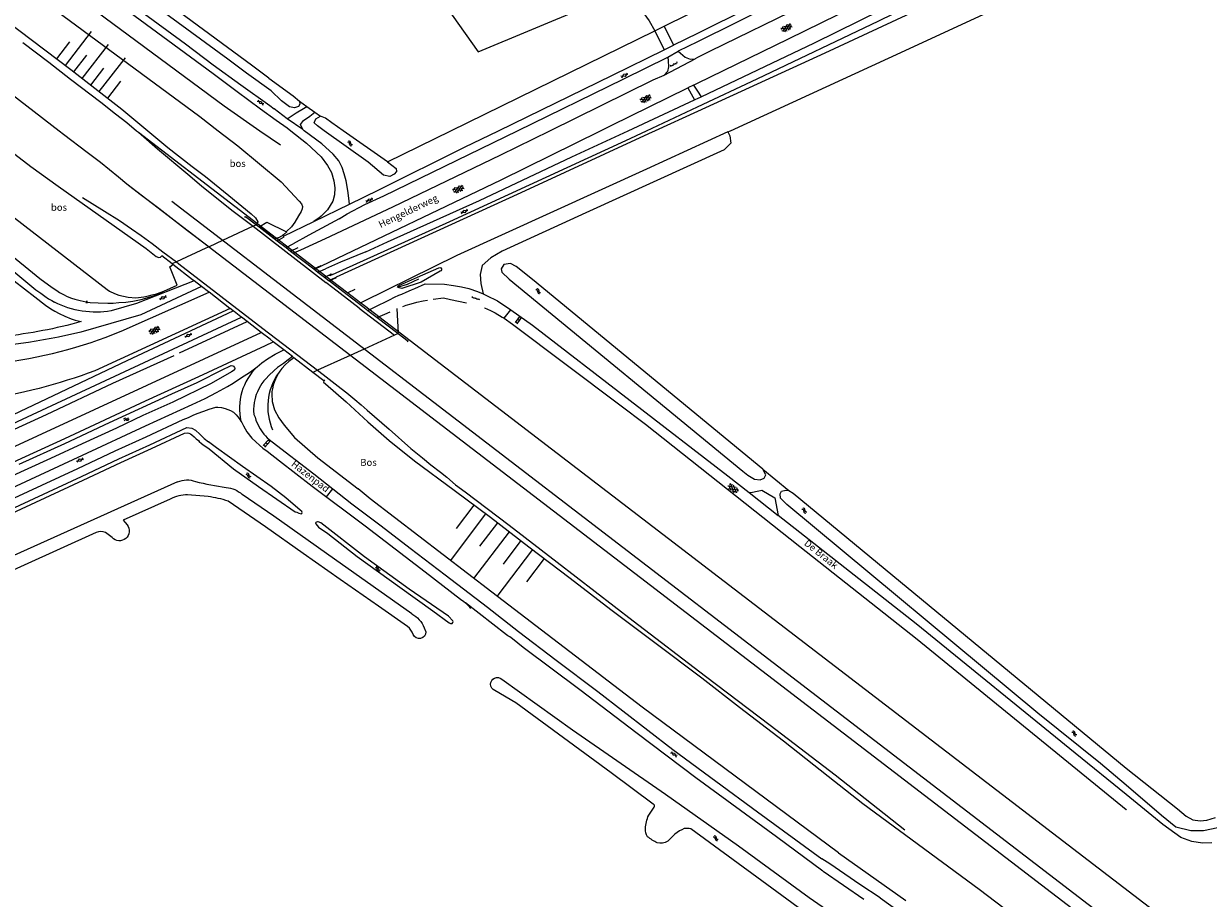
# Model space of a CAD drawing. Units: metres. Extents: x 202000 to 222000, y 431000 to 444000.
# Drawn here: x 204807 to 205147, y 437780 to 438031 of the extents above; entities that cross this region are included whole.
import ezdxf
from ezdxf.enums import TextEntityAlignment as Align

# ---------------------------------------------------------------- set-up
doc = ezdxf.new("R2010")
doc.units = ezdxf.units.M
doc.header["$MEASUREMENT"] = 0
doc.layers.get('0').update_dxf_attribs({"color": 5, "lineweight": 40})
doc.layers.add('B04', color=6, linetype='Continuous')
doc.layers.add('Q02', color=4, linetype='Continuous')
for name, color, linetype, lineweight in [('Q01', 4, 'Continuous', 30), ('Q19', 4, 'Continuous', 30), ('S01', 4, 'Continuous', 0), ('S02', 4, 'Continuous', 0), ('S04', 4, 'Continuous', 0), ('S05', 4, 'Continuous', 0), ('T02', 4, 'Continuous', 30), ('T03', 4, 'Continuous', 30), ('T04', 1, 'Continuous', 30), ('T06', 1, 'Continuous', 30), ('T07', 46, 'Continuous', 30), ('T09', 46, 'Continuous', 30), ('T22', 4, 'Continuous', 30), ('V00', 4, 'Continuous', 30), ('Z05', 4, 'Continuous', 0), ('Z06', 4, 'Continuous', 0)]:
    doc.layers.add(name, color=color, linetype=linetype, lineweight=lineweight)
doc.layers.add('W01', color=150, linetype='Continuous', lineweight=30, true_color=0x007fff)
doc.styles.add('ISO', font='ISO.shx')

# ---------------------------------------------------------------- blocks, each defined once
blk = doc.blocks.new('TA')
at = {"color": 0, "lineweight": -2}
for p, q in [((0, 7.5), (5, 7.5)), ((0, 5), (10, 5)), ((0, 2.5), (5, 2.5)), ((0, 0), (10, 0)), ((0, -2.5), (5, -2.5)), ((0, -5), (10, -5)), ((0, -7.5), (5, -7.5))]:
    blk.add_line(p, q, dxfattribs=at)
blk = doc.blocks.new('GV2')
at = {"color": 0, "lineweight": -2}
for p, q in [((0, 0), (6, 10)), ((6, -10), (0, 0)), ((1, 10), (7, 0)), ((1, -10), (7, 0))]:
    blk.add_line(p, q, dxfattribs=at)
blk = doc.blocks.new('OV6')
at = {"color": 0, "lineweight": -2}
for p, q in [((0, 0), (22.5, 0)), ((1.25, 0), (1.25, 2.5)), ((6.25, 0), (6.25, -2.5)), ((11.25, 0), (11.25, 2.5)), ((16.25, 0), (16.25, -2.5)), ((21.25, 0), (21.25, 2.5))]:
    blk.add_line(p, q, dxfattribs=at)
blk = doc.blocks.new('GV4')
at = {"color": 0, "lineweight": -2}
for p, q in [((21, 6.75), (0, -5.25)), ((0, 1.5), (9, 6.75)), ((0, 5.25), (25.5, -9.25)), ((5.5, -9.25), (31, 5.25)), ((10, 6.75), (31, -5.25)), ((22, 6.75), (31, 1.5)), ((0, -1.5), (13.5, -9.25)), ((17.5, -9.25), (31, -1.5))]:
    blk.add_line(p, q, dxfattribs=at)
blk = doc.blocks.new('WA')
at = {"color": 0, "lineweight": -2}
for centre, start, end in [((3.75, 0.25), 28.07249, 151.92751), ((3.75, -4.25), 28.07249, 151.92751), ((11.25, 4.25), 208.07249, 331.92751), ((11.25, -0.25), 208.07249, 331.92751)]:
    blk.add_arc(centre, 4.25, start, end, dxfattribs=at)
blk = doc.blocks.new('OV2')
at = {"color": 0, "lineweight": -2}
for p, q in [((23, 3), (0, 3)), ((1.5, -3), (1.5, 3)), ((6.5, 4.5), (6.5, 3)), ((11.5, -3), (11.5, 3)), ((16.5, 4.5), (16.5, 3)), ((21.5, -3), (21.5, 3)), ((23, -3), (0, -3)), ((6.5, -4.5), (6.5, -3)), ((16.5, -4.5), (16.5, -3))]:
    blk.add_line(p, q, dxfattribs=at)

msp = doc.modelspace()

# ---------------------------------------------------------------- linework, layer by layer
at = {"layer": 'B04', "color": 7, "lineweight": 0, "ltscale": 10, "flags": 128}
for points in [[(204870.169, 437975.129), (204870.36, 437975.37)], [(204870.36, 437975.37), (204873.447, 437972.999)], [(204873.447, 437972.999), (204872.501, 437972.559)], [(204873.447, 437972.999), (204873.492, 437972.965)], [(204872.501, 437972.559), (204863.767, 437968.503)], [(204873.492, 437972.965), (204874.268, 437972.375)], [(204874.268, 437972.375), (204879.394, 437968.432)], [(204858.94, 437966.261), (204850.518, 437962.35)], [(204859.874, 437966.695), (204858.94, 437966.261)], [(204863.767, 437968.503), (204859.874, 437966.695)], [(204879.394, 437968.432), (204881.966, 437966.457)], [(204881.966, 437966.457), (204883.262, 437965.461)], [(204849.289, 437961.779), (204846.29, 437964.09)], [(204883.262, 437965.461), (204889.958, 437960.319)], [(204850.518, 437962.35), (204849.289, 437961.779)], [(204849.456, 437961.65), (204849.289, 437961.779)], [(204855.174, 437957.244), (204849.456, 437961.65)], [(204889.958, 437960.319), (204891.093, 437959.447)], [(204891.093, 437959.447), (204892.967, 437958.007)], [(204855.632, 437956.891), (204855.174, 437957.244)], [(204857.67, 437955.32), (204855.632, 437956.891)], [(204892.967, 437958.007), (204894.351, 437956.945)], [(204894.351, 437956.945), (204894.419, 437956.893)], [(204894.419, 437956.893), (204898.25, 437953.95), (204903.984, 437949.574)], [(204857.756, 437955.254), (204857.67, 437955.32)], [(204859.721, 437953.74), (204857.756, 437955.254)], [(204859.876, 437953.621), (204859.721, 437953.74)], [(204865.842, 437949.023), (204859.876, 437953.621)], [(204903.984, 437949.574), (204905.478, 437948.433)], [(204865.931, 437948.954), (204865.842, 437949.023)], [(204866.774, 437948.305), (204865.931, 437948.954)], [(204867.061, 437948.084), (204866.774, 437948.305)], [(204869.033, 437946.565), (204867.061, 437948.084)], [(204869.186, 437946.447), (204869.033, 437946.565)], [(204870.79, 437945.21), (204869.186, 437946.447)], [(204905.478, 437948.433), (204908.158, 437946.388)], [(204908.158, 437946.388), (204914.091, 437941.86)], [(204874.797, 437942.123), (204870.79, 437945.21)], [(204877.37, 437940.14), (204874.797, 437942.123)], [(204878.314, 437939.412), (204877.37, 437940.14)], [(204881.299, 437937.109), (204878.314, 437939.412)], [(204913.056, 437941.324), (204904.384, 437937.353)], [(204913.916, 437941.718), (204913.056, 437941.324)], [(204914.142, 437941.821), (204913.916, 437941.718)], [(204914.091, 437941.86), (204914.142, 437941.821)], [(204914.142, 437941.821), (204917, 437939.64)], [(204917, 437939.64), (204916.769, 437939.369)], [(204883.811, 437935.171), (204881.299, 437937.109)], [(204904.384, 437937.353), (204899.486, 437935.11)], [(204884.245, 437934.836), (204883.811, 437935.171)], [(204889.7, 437930.629), (204884.245, 437934.836)], [(204899.486, 437935.11), (204891.029, 437931.238)], [(204891.029, 437931.238), (204889.7, 437930.629)], [(204892.81, 437928.23), (204889.7, 437930.629)], [(204893.009, 437928.529), (204892.81, 437928.23)]]:
    msp.add_lwpolyline(points, dxfattribs=at)
at = {"layer": 'Q01', "color": 7, "linetype": 'Continuous', "lineweight": 0, "ltscale": 10, "flags": 128}
msp.add_lwpolyline([(204901.704, 437954.402), (204899.705, 437953.477)], dxfattribs=at)
at = {"layer": 'Q02', "color": 7, "lineweight": 0, "ltscale": 10, "flags": 128}
msp.add_lwpolyline([(204612.729, 437821.364), (204642.5, 437835.08), (204669.37, 437847.39), (204698.05, 437860.64), (204731.1, 437875.86), (204753.94, 437886.35), (204794.18, 437904.88), (204874.797, 437942.123)], dxfattribs=at)
at = {"layer": 'Q19', "color": 7, "linetype": 'Continuous', "lineweight": 0, "ltscale": 10, "flags": 128}
for points in [[(204626.438, 438174.227), (204857.229, 438004.049)], [(204775.74, 438051.21), (204820.23, 438017.57)], [(204820.23, 438017.57), (204834.81, 438006.21)], [(204834.81, 438006.21), (204842.313, 438000)], [(204857.229, 438004.049), (204862.477, 438000)], [(204857.229, 438004.049), (204862.477, 438000)], [(204759.454, 438000), (204765.74, 437994.8), (204811.31, 437957.63), (204814.83, 437954.97), (204816.19, 437954.12), (204817.01, 437953.61), (204818.14, 437952.98), (204819.16, 437952.43), (204820.39, 437951.97), (204821.35, 437951.67), (204822.879, 437951.249)], [(204795.37, 438000), (204808.72, 437989.77), (204816.54, 437984.1), (204841.809, 437966.149)], [(204842.313, 438000), (204848.1, 437995.21)], [(204862.477, 438000), (204868.09, 437995.67)], [(204862.477, 438000), (204868.09, 437995.67), (204880.6, 437985.34), (204885.75, 437979.82), (204886.37, 437979.06), (204886.66, 437978.21), (204886.55, 437977.57), (204886.29, 437976.83), (204885.54, 437975.55), (204884.47, 437973.74), (204883.5, 437972.46), (204882.134, 437971.036)], [(205008.74, 437999.644), (205009.277, 437998.502), (205009.555, 437996.404), (205007.724, 437994.499), (204967.987, 437976.445), (204944.018, 437965.468), (204940.695, 437963.475), (204938.201, 437961.322), (204937.661, 437958.774), (204937.832, 437956.104), (204938.491, 437953.152)], [(204848.1, 437995.21), (204855.039, 437989.729)], [(204868.09, 437995.67), (204880.6, 437985.34)], [(204782.479, 437991.689), (204830.617, 437954.434), (204831.35, 437953.976), (204832.754, 437953.305), (204834.006, 437952.817), (204836.631, 437952.206), (204838.889, 437952.084), (204841.148, 437952.328), (204842.55, 437952.6), (204843.559, 437952.908), (204844.79, 437953.2), (204846.9, 437953.99), (204850.698, 437955.715)], [(204855.039, 437989.729), (204858.9, 437986.87)], [(204858.9, 437986.87), (204865.58, 437981.44)], [(204880.6, 437985.34), (204885.75, 437979.82)], [(204865.58, 437981.44), (204871.94, 437976.16)], [(204885.75, 437979.82), (204886.37, 437979.06)], [(204886.29, 437976.83), (204885.54, 437975.55)], [(204886.55, 437977.57), (204886.29, 437976.83)], [(204886.37, 437979.06), (204886.66, 437978.21)], [(204886.66, 437978.21), (204886.55, 437977.57)], [(204871.94, 437976.16), (204873.23, 437975)], [(204873.23, 437975), (204873.85, 437973.85)], [(204873.519, 437973.032), (204873.492, 437972.965)], [(204873.85, 437973.85), (204873.519, 437973.032)], [(204884.47, 437973.74), (204883.5, 437972.46)], [(204885.54, 437975.55), (204884.47, 437973.74)], [(204882.134, 437971.036), (204883.5, 437972.46)], [(204841.809, 437966.149), (204844.67, 437963.94), (204845.5, 437963.58), (204845.93, 437963.68), (204846.29, 437964.09)], [(204822.879, 437951.249), (204824.575, 437950.874)], [(204881.69, 437932.78), (204880.764, 437931.752)], [(204882.8, 437933.76), (204881.69, 437932.78)], [(204884.245, 437934.836), (204882.8, 437933.76)], [(204879.23, 437929.41), (204878.7, 437928.04)], [(204879.76, 437930.42), (204879.23, 437929.41)], [(204880.149, 437930.979), (204879.76, 437930.42)], [(204880.764, 437931.752), (204880.149, 437930.979)], [(204878.06, 437925.96), (204877.93, 437925.18)], [(204878.32, 437926.95), (204878.06, 437925.96)], [(204878.7, 437928.04), (204878.32, 437926.95)], [(204892.81, 437928.23), (204892.75, 437927.86)], [(204892.75, 437927.86), (204893.31, 437927.32)], [(204893.31, 437927.32), (204899.25, 437922.16)], [(204877.93, 437925.18), (204877.9, 437924.41)], [(204877.9, 437924.41), (204878.029, 437922.282)], [(204878.029, 437922.282), (204878.617, 437919.93)], [(204899.25, 437922.16), (204905.47, 437916.41)], [(204878.617, 437919.93), (204879.91, 437917.579)], [(204879.91, 437917.579), (204881.474, 437915.467)], [(204881.474, 437915.467), (204884.362, 437911.923)], [(204905.47, 437916.41), (204911.59, 437911.1)], [(204884.362, 437911.923), (204891.057, 437906.147)], [(204911.59, 437911.1), (204918.8, 437905.26)], [(204891.057, 437906.147), (204902.624, 437897.208)], [(204918.8, 437905.26), (204930.2, 437896.88)], [(204906.07, 437894.36), (204902.624, 437897.208)], [(204930.2, 437896.88), (204940.6, 437889.05)], [(204941.01, 437867.53), (204906.07, 437894.36)], [(204940.6, 437889.05), (204951.61, 437880.62)], [(204951.61, 437880.62), (204963.47, 437871.6)], [(204963.47, 437871.6), (204975.2, 437862.55)], [(204984.14, 437834.59), (204941.01, 437867.53)], [(204975.2, 437862.55), (204988.2, 437852.83)], [(204988.2, 437852.83), (205001.25, 437843.02)], [(205001.25, 437843.02), (205012.1, 437834.58)], [(205040.469, 437792.729), (204984.14, 437834.59)], [(205012.1, 437834.58), (205024.73, 437824.89)], [(205024.73, 437824.89), (205037.55, 437814.72)], [(205037.55, 437814.72), (205047.439, 437806.909)], [(205040.47, 437792.74), (205059.84, 437779.09)]]:
    msp.add_lwpolyline(points, dxfattribs=at)
at = {"layer": 'T02', "color": 7, "linetype": 'Continuous', "lineweight": 0, "ltscale": 10, "flags": 128}
for points in [[(205363.778, 438172.485), (205332.137, 438158.035), (205256.035, 438122.557), (205122.993, 438062.783), (205071.719, 438038.736), (205063.888, 438034.982), (205036.591, 438022.229), (205000, 438005.516)], [(205009.517, 438000), (205054.849, 438020.782), (205122.993, 438052.377), (205150.933, 438064.956)], [(205000, 438005.516), (204987.924, 438000)], [(204987.924, 438000), (204986.002, 437999.122), (204949.291, 437982.13), (204896.354, 437957.94)], [(205008.74, 437999.644), (204985.398, 437988.943), (204930.987, 437964.148), (204903.956, 437950.888)], [(205008.74, 437999.644), (205009.517, 438000)], [(204894.902, 437957.276), (204896.354, 437957.94)], [(204903.956, 437950.888), (204903.423, 437950.627)], [(204796.32, 437901.51), (204807.25, 437906.52)]]:
    msp.add_lwpolyline(points, dxfattribs=at)
at = {"layer": 'T03', "color": 7, "linetype": 'Continuous', "lineweight": 0, "ltscale": 10, "flags": 128}
for points in [[(204920.045, 438046.757), (204937.063, 438022.613), (204967.897, 438035.476), (204974.163, 438037.783), (204977.303, 438038.12), (204980.371, 438037.1), (204984.143, 438034.323), (204986.203, 438031.552), (204987.739, 438028.702)], [(204990.429, 438030.029), (204997.209, 438033.352)], [(204929.293, 438000), (204987.739, 438028.702)], [(204911.103, 437991.067), (204929.293, 438000)], [(204894.351, 437956.945), (204896.401, 437957.903)], [(204851.419, 437936.219), (204870.79, 437945.21)], [(204876.09, 437938.35), (204878.314, 437939.412)], [(204856.96, 437929.48), (204876.09, 437938.35)], [(204841.64, 437922.44), (204856.96, 437929.48)], [(204818.5, 437911.69), (204841.64, 437922.44)], [(204807.25, 437906.52), (204818.5, 437911.69)], [(205047.44, 437806.91), (205080.82, 437782.36)], [(205080.82, 437782.36), (205111.91, 437758.67)]]:
    msp.add_lwpolyline(points, dxfattribs=at)
at = {"layer": 'T04', "color": 7, "linetype": 'Continuous', "lineweight": 0, "ltscale": 10, "flags": 128}
msp.add_lwpolyline([(204720.1, 437875.55), (204755.87, 437892.03), (204786.61, 437906.41), (204813.24, 437918.54), (204832.26, 437927.57), (204849.869, 437935.489)], dxfattribs=at)
at = {"layer": 'T06', "color": 7, "linetype": 'Continuous', "lineweight": 0, "ltscale": 10, "flags": 128}
for points in [[(204806.94, 438049.64), (204864.19, 438007.11)], [(204864.19, 438007.11), (204874.493, 438000)], [(204874.493, 438000), (204880.416, 437995.913)]]:
    msp.add_lwpolyline(points, dxfattribs=at)
at = {"layer": 'T07', "color": 7, "linetype": 'Continuous', "lineweight": 0, "ltscale": 10, "flags": 128}
for points in [[(204916.79, 437955.98), (204920.039, 437957.45)], [(204824.779, 437950.8), (204825.77, 437950.66), (204828.04, 437950.58), (204830.87, 437950.48), (204832.32, 437950.54), (204834.04, 437950.69), (204835.96, 437950.8), (204837.99, 437951.07), (204839.4, 437951.38), (204840.78, 437951.66), (204842.34, 437952.1), (204843.78, 437952.55), (204846.659, 437953.679)], [(204914.219, 437955.229), (204916.79, 437955.98)]]:
    msp.add_lwpolyline(points, dxfattribs=at)
msp.add_lwpolyline([(204879.76, 437930.42, 0.262889), (204878.124, 437914.139)], format="xyb", dxfattribs=at)
at = {"layer": 'T09', "color": 7, "linetype": 'Continuous', "lineweight": 0, "ltscale": 10, "flags": 128}
for points in [[(204877.679, 438011.438), (204870.63, 438016.5), (204865.28, 438020.54), (204836.81, 438041.52), (204817.1, 438056.18), (204704.56, 438139.65), (204689.65, 438150.87), (204666.43, 438168.07), (204654.74, 438176.96), (204654.58, 438177.05), (204654.41, 438177.19), (204654.32, 438177.31), (204654.25, 438177.44), (204654.18, 438177.6), (204654.14, 438177.85), (204654.12, 438178.11), (204654.16, 438178.34), (204654.62, 438179.28), (204654.71, 438179.45), (204654.9, 438179.67), (204655.01, 438179.79), (204655.14, 438179.88), (204655.3, 438179.97)], [(204877.037, 438015.085), (204872.08, 438018.82), (204835.82, 438045.56), (204819.15, 438057.97), (204814.86, 438061.1)], [(204877.037, 438015.085), (204884.002, 438010.017), (204885.822, 438008.48)], [(204885.822, 438008.48), (204885.938, 438007.597), (204885.578, 438006.921), (204884.425, 438006.564), (204882.925, 438006.849), (204880.63, 438008.553), (204877.679, 438011.438)], [(204892.955, 438000), (204890.957, 438001.424), (204890.075, 438002.291), (204890.485, 438003.4), (204891.887, 438004.136)], [(204898.359, 438000), (204895.089, 438002.292), (204893.254, 438003.613), (204891.887, 438004.136)], [(204911.103, 437991.067), (204913.52, 437989.149), (204913.636, 437988.266), (204912.962, 437987.525), (204911.738, 437986.813), (204909.939, 437987.288), (204905.558, 437991.016), (204892.955, 438000)], [(204911.103, 437991.067), (204898.359, 438000)], [(204926.22, 437959.658), (204920.748, 437956.489), (204915.213, 437954.751), (204914.439, 437954.869)], [(204914.529, 437955.659), (204919.727, 437957.936), (204925.806, 437960.683)], [(205018.785, 437902.906), (204952.694, 437957.343), (204948.039, 437961.026), (204946.41, 437961.859), (204944.429, 437961.583), (204943.647, 437960.388), (204943.863, 437959.389), (204945.948, 437957.366), (205013.054, 437902.34), (205014.435, 437901.149), (205016.346, 437899.967), (205017.98, 437899.843), (205019.131, 437900.318), (205019.624, 437901.252), (205018.785, 437902.906)], [(204914.439, 437954.869), (204913.98, 437955.06), (204914, 437955.32), (204914.16, 437955.51), (204914.529, 437955.659)], [(204824.575, 437950.874), (204824.56, 437950.74), (204824.959, 437950.679)], [(204824.979, 437950.959), (204824.59, 437951), (204824.575, 437950.874)], [(204863.98, 437931.56), (204865.63, 437932.32)], [(204865.63, 437932.32), (204866.26, 437932.58)], [(204866.26, 437932.58), (204866.66, 437932.57)], [(204866.66, 437932.57), (204866.93, 437932.41)], [(204866.93, 437932.41), (204867.17, 437932.09)], [(204856.43, 437927.75), (204863.98, 437931.56)], [(204866.29, 437930.76), (204860.45, 437927.44)], [(204866.81, 437931.1), (204866.29, 437930.76)], [(204867.14, 437931.41), (204866.81, 437931.1)], [(204867.26, 437931.73), (204867.14, 437931.41)], [(204867.17, 437932.09), (204867.26, 437931.73)], [(204860.45, 437927.44), (204849.518, 437922.065)], [(204849.518, 437922.065), (204840.84, 437918.29)], [(204840.84, 437918.29), (204833.31, 437914.62)], [(204833.31, 437914.62), (204823.49, 437910.16)], [(204850.872, 437899.203), (204730.903, 437845.262), (204720.875, 437840.643), (204679.036, 437822.043), (204640.144, 437804.404), (204624.581, 437797.564), (204612.636, 437792.24)], [(204859.582, 437894.995), (204853.741, 437895.532)], [(204918.036, 437861.351), (204895.908, 437877.037), (204878.425, 437889.359), (204869.391, 437895.636)], [(205149.341, 437799.94), (205145.228, 437799.044), (205141.616, 437799.117), (205137.239, 437800.138), (205133.207, 437803.468), (205122.993, 437812.169), (205115.696, 437818.445), (205097.673, 437832.855), (205025.613, 437892.758), (205023.848, 437894.512), (205023.705, 437895.748), (205024.122, 437896.562), (205025.374, 437896.882), (205026.203, 437896.741)], [(205026.203, 437896.741), (205027.496, 437895.981), (205053.827, 437874.165), (205122.993, 437817.049), (205137.745, 437805.427), (205140.259, 437803.261), (205142.159, 437802.218), (205144.238, 437801.908), (205146.213, 437802.095), (205148.638, 437802.904)], [(204848.755, 437894.235), (204835.23, 437888.211), (204836.39, 437886.877)], [(204916.846, 437857.678), (204908.469, 437863.597), (204897.479, 437871.187), (204886.847, 437878.658), (204876.065, 437886.337), (204865.39, 437893.674)], [(204827.522, 437884.675), (204736.541, 437843.496), (204719.311, 437836.054), (204690.834, 437823.185), (204681.7, 437818.629)], [(204832.08, 437883.239), (204830.12, 437884.678)], [(204921.605, 437857.364), (204922.082, 437856.203)], [(204943.911, 437842.57), (204964.163, 437828.104), (204990.819, 437809.62), (205011.815, 437794.738), (205032.037, 437779.974), (205049.43, 437767.919), (205050.453, 437767.131)], [(204987.351, 437806.735), (204975.3, 437815.717), (204947.855, 437835.8), (204941.853, 437839.359)], [(204986.024, 437803.58), (204987.561, 437805.849)], [(205048.525, 437763.115), (205037.533, 437770.715), (205017.016, 437785.801), (204998.134, 437799.671)], [(204993.538, 437798.159), (204991.484, 437796.081)]]:
    msp.add_lwpolyline(points, dxfattribs=at)
for points in [[(204925.806, 437960.683, -1.124806), (204926.22, 437959.658)], [(204850.872, 437899.203, -0.204908), (204855.987, 437899.311)], [(204855.987, 437899.311, 0.026442), (204864.796, 437897.643)], [(204853.741, 437895.532, 0.128997), (204848.755, 437894.235)], [(204865.39, 437893.674, 0.053014), (204859.582, 437894.995)], [(204864.796, 437897.643, -0.158492), (204869.391, 437895.636)], [(204830.12, 437884.678, 0.218244), (204827.522, 437884.675)], [(204836.39, 437886.877, -0.964853), (204832.08, 437883.239)], [(204918.036, 437861.351, -0.178705), (204921.605, 437857.364)], [(204918.448, 437855.408, 0.131041), (204916.846, 437857.678)], [(204922.082, 437856.203, -0.835055), (204918.448, 437855.408)], [(204941.853, 437839.359, -1.182919), (204943.911, 437842.57)], [(204987.561, 437805.849, 0.480064), (204987.351, 437806.735)], [(204985.104, 437799.725, -0.108994), (204986.024, 437803.58)], [(204985.696, 437797.384, -0.204799), (204985.104, 437799.725)], [(204996.236, 437799.701, 0.078471), (204993.538, 437798.159)], [(204998.134, 437799.671, 0.109546), (204996.236, 437799.701)], [(204988.486, 437795.664, -0.063842), (204985.696, 437797.384)], [(204991.484, 437796.081, -0.227119), (204988.486, 437795.664)]]:
    msp.add_lwpolyline(points, format="xyb", dxfattribs=at)
at = {"layer": 'T22', "color": 7, "linetype": 'Continuous', "lineweight": 0, "ltscale": 10, "flags": 128}
for points in [[(204987.739, 438028.702), (204990.429, 438030.029)], [(204885.822, 438008.48), (204887.951, 438006.955)], [(204887.951, 438006.955), (204890.254, 438005.305)], [(204890.254, 438005.305), (204891.887, 438004.136)], [(205018.785, 437902.906), (205026.203, 437896.741)]]:
    msp.add_lwpolyline(points, dxfattribs=at)
at = {"layer": 'V00', "color": 7, "linetype": 'Continuous', "lineweight": 0, "ltscale": 10, "flags": 128}
for points in [[(204432.879, 438294.829), (204463.21, 438271.57), (204491.08, 438250.17), (204526.01, 438223.37), (204556.08, 438200.28), (204591.16, 438173.37), (204620.05, 438151.24), (204638.719, 438136.869), (204648.73, 438129.24), (204666.79, 438115.32), (204682.35, 438103.46), (204697.42, 438091.8), (204711.23, 438081.15), (204733.62, 438063.84), (204742.4, 438057.27), (204759.65, 438044.01), (204782.71, 438026.3), (204800.45, 438012.69), (204816.841, 438000)], [(205000, 438006.864), (205017.151, 438014.921), (205052.04, 438031.522), (205107.076, 438058.513), (205122.993, 438066.331), (205148.228, 438079.124), (205177.58, 438093.384)], [(205131.029, 438092.757), (205122.993, 438088.566), (205104.242, 438079.419), (205050.863, 438053.15), (205014.859, 438035.268), (205000, 438027.936)], [(205132.126, 438090.625), (205122.993, 438085.976), (205100.382, 438074.741), (205073.39, 438061.502), (205032.684, 438041.737), (205000, 438025.543)], [(205134.069, 438086.534), (205122.993, 438081.127), (205110.388, 438074.92), (205003.661, 438022.853), (205000, 438020.999)], [(205000, 438013.621), (205026.176, 438026.405), (205087.643, 438056.569), (205129.954, 438077.491), (205140.365, 438082.52)], [(205001.042, 438009.715), (205033.583, 438025.178), (205071.847, 438044.166), (205104.459, 438059.543), (205122.993, 438068.738), (205128.593, 438071.665), (205136.001, 438075.344), (205142.249, 438078.568)], [(204832.09, 438040.45), (204853.09, 438024.9), (204861.05, 438018.94), (204869.02, 438013.14), (204877.31, 438007.22), (204878.591, 438006.267)], [(204833.61, 438036.62), (204861.09, 438016.4), (204867.99, 438011.29), (204874.63, 438006.3), (204879.16, 438003.038)], [(204987.739, 438028.702), (204990.444, 438023.221)], [(204990.429, 438030.029), (204993.134, 438024.548)], [(205000, 438027.936), (204993.134, 438024.548)], [(204806.45, 438025.3), (204813.87, 438019.66)], [(204990.444, 438023.221), (204993.134, 438024.548)], [(205000, 438025.543), (204994.44, 438022.788)], [(204942.937, 438000), (204975.62, 438015.906), (204990.444, 438023.221)], [(204948.395, 438000), (204978.904, 438014.889), (204991.503, 438021.118)], [(204991.503, 438021.118), (204991.624, 438020.019), (204991.696, 438018.368), (204991.409, 438016.986), (204990.445, 438015.984)], [(204990.445, 438015.984), (204999.339, 438020.664)], [(204991.503, 438021.118), (204994.44, 438022.788)], [(204994.44, 438022.788), (204996.479, 438021.118), (204997.886, 438020.536), (204999.339, 438020.664)], [(205000, 438020.999), (204999.339, 438020.664)], [(204813.87, 438019.66), (204820.13, 438014.81)], [(204820.13, 438014.81), (204828.85, 438008.17)], [(204957.672, 438000), (204987.346, 438014.585), (204990.445, 438015.984)], [(204972.149, 438000), (204975.25, 438001.532), (204997.227, 438012.266)], [(204998.874, 438013.071), (204997.227, 438012.266)], [(204997.227, 438012.266), (204999.175, 438008.833)], [(204998.874, 438013.071), (205000, 438013.621)], [(204998.874, 438013.071), (205000, 438011.328)], [(205000, 438011.328), (205001.042, 438009.715)], [(204828.85, 438008.17), (204833.05, 438004.86)], [(204980.112, 438000), (204999.175, 438008.833)], [(204999.175, 438008.833), (204999.551, 438009.007), (205000, 438009.22)], [(205000, 438009.22), (205001.042, 438009.715)], [(204833.05, 438004.86), (204836.31, 438002.35)], [(204882.338, 438003.45), (204878.591, 438006.267)], [(204882.338, 438003.45), (204884.905, 438005.157), (204886.986, 438006.339), (204887.951, 438006.955)], [(204886.751, 438000.337), (204886.113, 438001.799), (204886.974, 438002.976), (204888.778, 438004.212), (204890.254, 438005.305)], [(204985.388, 438000), (205000, 438006.864)], [(204836.31, 438002.35), (204839.071, 438000)], [(204879.16, 438003.038), (204882.318, 438000.78), (204883.298, 438000)], [(204886.751, 438000.337), (204882.338, 438003.45)], [(204887.205, 438000), (204886.751, 438000.337)], [(204752.503, 438000), (204760.76, 437993.15), (204774.54, 437981.78), (204790.6, 437968.26), (204800.9, 437959.44), (204803.99, 437956.95), (204809.9, 437952.28), (204812.96, 437949.9), (204814.52, 437948.84), (204815.65, 437948.19), (204816.86, 437947.54), (204818.52, 437946.77), (204820.27, 437945.97), (204821.42, 437945.61), (204823.231, 437945.231)], [(204756.044, 438000), (204757.51, 437998.79), (204777.59, 437981.77), (204789.78, 437971.61), (204795.82, 437966.42), (204800.99, 437961.95), (204810.14, 437954.32), (204811.58, 437953.4), (204812.75, 437952.51), (204813.86, 437951.78), (204814.78, 437951.27), (204815.52, 437950.78)], [(204816.841, 438000), (204818.12, 437999.01), (204824.91, 437993.87), (204828.72, 437991.02), (204833.87, 437986.72), (204836.309, 437984.769)], [(204839.071, 438000), (204839.6, 437999.55)], [(204839.6, 437999.55), (204894.932, 437957.136)], [(204839.6, 437999.55), (204845.09, 437994.83)], [(204883.298, 438000), (204887.812, 437996.405), (204892.02, 437992.497), (204893.898, 437990.017), (204894.98, 437987.974), (204895.696, 437985.629), (204895.933, 437983.588), (204895.913, 437981.621), (204895.359, 437979.801), (204893.908, 437977.257)], [(204886.226, 437965.84), (204893.292, 437969.043), (204912.656, 437978.198), (204943.568, 437993.068), (204957.672, 438000)], [(204900.179, 437978.956), (204899.964, 437980.6), (204899.723, 437982.837), (204899.196, 437985.619), (204898.684, 437987.654), (204898.038, 437989.45), (204897.076, 437991.398), (204895.484, 437993.313), (204892.22, 437996.277), (204887.205, 438000)], [(204895.347, 437958.725), (204928.963, 437973.96), (204979.432, 437997.202), (204985.388, 438000)], [(204897.232, 437974.737), (204899.464, 437976.107), (204904.602, 437978.785), (204910.019, 437981.272), (204948.395, 438000)], [(204900.179, 437978.956), (204908.568, 437983.033), (204933.201, 437995.262), (204942.937, 438000)], [(204904.852, 437965.261), (204911.127, 437968.08), (204937.457, 437979.968), (204963.99, 437992.53), (204980.112, 438000)], [(204943.671, 437985.93), (204972.149, 438000)], [(204845.09, 437994.83), (204853.789, 437987.539)], [(204853.789, 437987.539), (204857.76, 437984.21)], [(204836.309, 437984.769), (205817.626, 437232.431)], [(204836.309, 437984.769), (204840.1, 437981.78), (204845.51, 437977.77), (204853.71, 437971.4), (204859.874, 437966.695)], [(204857.76, 437984.21), (204862.12, 437980.65)], [(204892.126, 437961.238), (204943.671, 437985.93)], [(204823.589, 437980.879), (204829.88, 437976.92), (204834.18, 437974.22), (204837.67, 437971.82), (204840.37, 437969.93), (204843.58, 437967.6), (204846.66, 437965.28), (204850.518, 437962.35)], [(204862.12, 437980.65), (204866.78, 437976.89)], [(205823.256, 437232.291), (204849.179, 437979.649)], [(204866.78, 437976.89), (204870.58, 437974.04)], [(204889.966, 437973.992), (204900.179, 437978.956)], [(204893.908, 437977.257), (204892.86, 437976.27), (204892.08, 437975.46), (204891.35, 437974.87), (204890.59, 437974.4), (204889.966, 437973.991)], [(204870.58, 437974.04), (204872.501, 437972.559)], [(204874.268, 437972.375), (204876.44, 437973.76)], [(204876.44, 437973.76), (204882.076, 437971.006)], [(204881.224, 437969.743), (204889.966, 437973.992)], [(204897.232, 437974.737), (204888.54, 437970.01), (204884.016, 437967.565)], [(204872.501, 437972.559), (204893.427, 437956.423)], [(204878.67, 437969), (204874.268, 437972.375)], [(204879.7, 437969.24), (204880.965, 437969.944)], [(204882.076, 437971.006), (204882.19, 437970.95), (204881.21, 437970.08), (204880.965, 437969.944)], [(204881.107, 437969.686), (204881.224, 437969.743)], [(204879.7, 437969.24), (204878.67, 437969)], [(204879.394, 437968.432), (204881.471, 437969.549)], [(204881.966, 437966.457), (204884.016, 437967.565)], [(204883.262, 437965.461), (204885.408, 437966.478)], [(204884.171, 437964.909), (204886.226, 437965.84)], [(204904.852, 437965.261), (204897.62, 437962.23), (204893.245, 437960.365)], [(204850.698, 437955.715), (204848.61, 437960.91), (204849.456, 437961.65)], [(204850.518, 437962.35), (204851.19, 437961.84), (204875.35, 437943.21)], [(204889.958, 437960.319), (204892.016, 437961.324)], [(204890.317, 437960.371), (204892.126, 437961.238)], [(204891.093, 437959.447), (204893.245, 437960.365)], [(204855.632, 437956.891), (204839.046, 437950.367), (204831.827, 437948.294)], [(204892.967, 437958.007), (204895.075, 437958.937)], [(204902.959, 437949.089), (204895.35, 437954.94), (204893.427, 437956.423)], [(204895.347, 437958.725), (204894.565, 437958.371), (204894.963, 437959.025)], [(204894.932, 437957.136), (204899.705, 437953.477)], [(204907.371, 437949.378), (204911.64, 437951.51), (204913.08, 437952.26), (204914.3, 437952.8), (204915.15, 437953.13), (204916.43, 437953.62), (204917.95, 437954.31), (204918.89, 437954.7), (204921.862, 437956.07)], [(204921.862, 437956.07), (204927.441, 437955.934), (204930.017, 437955.574), (204932.324, 437955.227), (204934.439, 437954.699), (204936.933, 437953.863), (204938.491, 437953.152)], [(204857.756, 437955.254), (204840.347, 437947.169), (204823.086, 437942.222)], [(204834.644, 437942.475), (204859.876, 437953.621)], [(204899.705, 437953.477), (204903.423, 437950.627)], [(204938.491, 437953.152), (204939.533, 437952.676), (204942.689, 437951.166), (204946.479, 437948.609)], [(204903.423, 437950.627), (204904.486, 437949.812)], [(204904.486, 437949.812), (205841.111, 437231.848)], [(204905.478, 437948.433), (204907.371, 437949.378)], [(204915.504, 437949.576), (204916.46, 437949.94)], [(204916.46, 437949.94), (204917.88, 437950.36)], [(204917.88, 437950.36), (204919.5, 437950.79)], [(204919.5, 437950.79), (204921.29, 437951.13)], [(204921.29, 437951.13), (204922.588, 437951.401)], [(204924.176, 437951.628), (204927.19, 437952.031)], [(204927.19, 437952.031), (204929.187, 437951.607)], [(204929.187, 437951.607), (204933.772, 437950.635)], [(204799.864, 437916.741), (204836.4, 437934.021), (204866.774, 437948.305)], [(204800.794, 437914.655), (204869.186, 437946.447)], [(204865.931, 437948.954), (204827.147, 437931.099)], [(204902.959, 437949.089), (204913.056, 437941.324)], [(204908.158, 437946.388), (204911.88, 437948.04)], [(204914.01, 437945.31), (204913.899, 437948.937)], [(204938.91, 437949.146), (204938.915, 437949.144), (204940.593, 437948.368)], [(204940.593, 437948.368), (204941.931, 437947.749)], [(204941.931, 437947.749), (204943.984, 437946.531)], [(204943.984, 437946.531), (204944.24, 437946.379), (204944.554, 437946.164)], [(204944.521, 437946.187), (204946.479, 437948.609)], [(204944.521, 437946.187), (204946.951, 437944.525)], [(204946.479, 437948.609), (204952.719, 437944.207), (205008.776, 437900.918), (205014.848, 437896.139)], [(204875.35, 437943.21), (204891.029, 437931.238)], [(204914.2, 437941.95), (204914.01, 437945.31)], [(204946.951, 437944.525), (204977.718, 437921.317)], [(204913.916, 437941.718), (204914.091, 437941.86)], [(204914.091, 437941.86), (204914.2, 437941.95)], [(204876.69, 437934.56), (204878.81, 437935.83)], [(204878.81, 437935.83), (204881.299, 437937.109)], [(204871.8, 437930.8), (204873.65, 437932.23)], [(204873.65, 437932.23), (204875.03, 437933.43)], [(204875.03, 437933.43), (204876.69, 437934.56)], [(204881.22, 437933.22), (204879.55, 437932.02)], [(204882.595, 437934.255), (204881.22, 437933.22)], [(204883.811, 437935.171), (204882.595, 437934.255)], [(204866.78, 437927.59), (204868.95, 437928.97)], [(204868.95, 437928.97), (204871.8, 437930.8)], [(204876.28, 437928.88), (204875.64, 437928.24)], [(204877.06, 437929.71), (204876.28, 437928.88)], [(204878.52, 437931.15), (204877.06, 437929.71)], [(204879.55, 437932.02), (204878.52, 437931.15)], [(204891.029, 437931.238), (204892.65, 437930)], [(204892.65, 437930), (204897.83, 437926.06)], [(204861.97, 437924.88), (204865.15, 437926.56)], [(204865.15, 437926.56), (204866.78, 437927.59)], [(204874.18, 437925.89), (204873.77, 437925.08)], [(204874.64, 437926.78), (204874.18, 437925.89)], [(204875.02, 437927.43), (204874.64, 437926.78)], [(204875.64, 437928.24), (204875.02, 437927.43)], [(204897.83, 437926.06), (204899.39, 437924.81)], [(204854.99, 437921.38), (204858.79, 437923.19)], [(204858.79, 437923.19), (204861.97, 437924.88)], [(204872.83, 437922.02), (204872.69, 437920.92)], [(204872.99, 437922.81), (204872.83, 437922.02)], [(204873.22, 437923.61), (204872.99, 437922.81)], [(204873.42, 437924.27), (204873.22, 437923.61)], [(204873.77, 437925.08), (204873.42, 437924.27)], [(204899.39, 437924.81), (204901.66, 437922.88)], [(204901.66, 437922.88), (204903.5, 437921.29)], [(204841.65, 437915.31), (204854.99, 437921.38)], [(204855.36, 437918.33), (204856.49, 437918.83)], [(204856.49, 437918.83), (204858.39, 437919.55)], [(204858.39, 437919.55), (204859.92, 437920.13)], [(204859.92, 437920.13), (204860.86, 437920.42)], [(204860.86, 437920.42), (204861.83, 437920.66)], [(204861.83, 437920.66), (204862.41, 437920.68)], [(204862.41, 437920.68), (204863.45, 437920.53)], [(204863.45, 437920.53), (204864.48, 437920.29)], [(204864.48, 437920.29), (204865.26, 437920.02)], [(204865.26, 437920.02), (204866.02, 437919.75)], [(204866.02, 437919.75), (204866.872, 437919.209)], [(204866.872, 437919.209), (204867.7, 437918.42)], [(204872.69, 437920.92), (204872.59, 437920.2)], [(204872.59, 437920.2), (204872.63, 437919.58)], [(204872.63, 437919.58), (204872.77, 437918.58)], [(204903.5, 437921.29), (204905.27, 437919.78)], [(204905.27, 437919.78), (204911.57, 437914.32)], [(204977.718, 437921.317), (204985.101, 437915.747), (205029.353, 437880.679), (205063.095, 437854.074)], [(204703.93, 437848.35), (204724.03, 437857.65), (204756.55, 437872.64), (204783.68, 437885.25), (204793.61, 437889.65), (204797.6, 437891.63), (204822.21, 437903.02), (204832.96, 437908.1), (204841.83, 437912.16), (204852.44, 437917.11)], [(204823.53, 437906.9), (204841.65, 437915.31)], [(204852.44, 437917.11), (204853.98, 437917.71)], [(204853.98, 437917.71), (204855.36, 437918.33)], [(204867.7, 437918.42), (204868.16, 437917.87)], [(204868.16, 437917.87), (204868.7, 437917.12)], [(204868.7, 437917.12), (204869.014, 437916.643)], [(204869.014, 437916.643), (204869.24, 437916.3)], [(204869.24, 437916.3), (204869.81, 437915.31)], [(204869.81, 437915.31), (204870.76, 437913.56)], [(204872.77, 437918.58), (204873.07, 437917.75)], [(204873.07, 437917.75), (204873.29, 437916.95)], [(204873.29, 437916.95), (204873.95, 437915.53)], [(204873.95, 437915.53), (204874.53, 437914.46)], [(204842.887, 437909.894), (204853.497, 437914.844)], [(204870.76, 437913.56), (204872.17, 437911.74)], [(204874.53, 437914.46), (204875.09, 437913.62)], [(204875.09, 437913.62), (204875.58, 437912.92)], [(204875.58, 437912.92), (204876.09, 437912.41)], [(204876.09, 437912.41), (204876.59, 437911.86)], [(204876.59, 437911.86), (204877.98, 437910.76)], [(204911.57, 437914.32), (204917.8, 437908.83)], [(204872.17, 437911.74), (204873.27, 437910.73)], [(204873.27, 437910.73), (204874.37, 437909.76)], [(204874.37, 437909.76), (204875.32, 437908.89)], [(204875.32, 437908.89), (204876.55, 437908.01)], [(204877.98, 437910.76), (204889.93, 437901.52)], [(204917.8, 437908.83), (204921.09, 437906.09)], [(204801.95, 437896.87), (204823.53, 437906.9)], [(204876.55, 437908.01), (204880.11, 437905.26)], [(204880.11, 437905.26), (204889.44, 437898.03)], [(204921.09, 437906.09), (204923.55, 437904.09)], [(204923.55, 437904.09), (204926.29, 437902.01)], [(204926.29, 437902.01), (204928.13, 437900.53)], [(204889.93, 437901.52), (204900.86, 437892.92)], [(204928.13, 437900.53), (204930.62, 437898.35)], [(204930.62, 437898.35), (204933.33, 437896.36)], [(204889.44, 437898.03), (204904.7, 437886.61)], [(204893.592, 437894.923), (204895.393, 437897.222)], [(204933.33, 437896.36), (204945.95, 437886.83)], [(205014.848, 437896.139), (205023.205, 437889.562)], [(205018.523, 437896.879), (205022.194, 437894.685), (205023.205, 437889.562)], [(204900.86, 437892.92), (204909.23, 437886.59)], [(205147.57, 437795.666), (205144.941, 437795.564), (205141.86, 437796.011), (205138.69, 437797.205), (205133.557, 437800.902), (205122.993, 437809.456), (205108.343, 437821.347), (205062.733, 437858.452), (205023.205, 437889.562)], [(204904.7, 437886.61), (204921.9, 437873.37)], [(204909.23, 437886.59), (204917.54, 437880.17)], [(204945.95, 437886.83), (204959.72, 437876.22)], [(204917.54, 437880.17), (204927.61, 437872.53)], [(204959.72, 437876.22), (204981.55, 437859.39)], [(204921.9, 437873.37), (204932.05, 437865.58)], [(204927.61, 437872.53), (204939.78, 437863.24)], [(204932.05, 437865.58), (204933.023, 437864.889)], [(204933.023, 437864.889), (204933.421, 437864.522)], [(204933.421, 437864.522), (204933.88, 437864.1)], [(204945.22, 437855.304), (204933.421, 437864.522)], [(204933.88, 437864.1), (204934.48, 437863.43)], [(204934.48, 437863.43), (204934.92, 437862.92)], [(204939.78, 437863.24), (204948.67, 437856.32)], [(204981.55, 437859.39), (205002.3, 437843.42)], [(204945.22, 437855.304), (204945.17, 437855.33)], [(204945.65, 437855.08), (204945.22, 437855.304)], [(204946.22, 437854.72), (204945.65, 437855.08)], [(204946.96, 437854.18), (204946.22, 437854.72)], [(204950.04, 437851.73), (204946.96, 437854.18)], [(204948.67, 437856.32), (204959.48, 437848.08)], [(205063.095, 437854.074), (205122.993, 437805.186), (205122.996, 437805.183)], [(204966.24, 437839.51), (204950.04, 437851.73)], [(204959.48, 437848.08), (204971.4, 437839.05)], [(205002.3, 437843.42), (205020.85, 437829.37)], [(204982.71, 437826.98), (204966.24, 437839.51)], [(204971.4, 437839.05), (204992.98, 437822.46)], [(204999.53, 437814.24), (204982.71, 437826.98)], [(205020.85, 437829.37), (205039.53, 437815.12)], [(204992.98, 437822.46), (205005.24, 437813.32)], [(205022.66, 437797.33), (204999.53, 437814.24)], [(205005.24, 437813.32), (205017.21, 437804.51)], [(205039.53, 437815.12), (205049.919, 437806.919)], [(205049.93, 437806.92), (205059.5, 437799.36)], [(205017.21, 437804.51), (205035.719, 437791.059)], [(205122.996, 437805.183), (205123.072, 437805.122)], [(205036.029, 437787.529), (205022.66, 437797.33)], [(205038.03, 437789.64), (205035.73, 437791.06)], [(205046.59, 437783.67), (205038.03, 437789.64)], [(205036.04, 437787.53), (205047.76, 437779.48)], [(205052.43, 437779.83), (205046.59, 437783.67)], [(205052.43, 437779.83), (205073.5, 437764.77)]]:
    msp.add_lwpolyline(points, dxfattribs=at)
for points in [[(204831.827, 437948.294, -0.162498), (204815.52, 437950.78)], [(204799.068, 437933.31, 0.0708), (204834.644, 437942.475)], [(204823.231, 437945.231, -0.041192), (204800.946, 437940.929)], [(204823.086, 437942.222, -0.052493), (204788.489, 437937.492)], [(204873.65, 437932.23, 0.262796), (204869.014, 437916.643)], [(204827.147, 437931.099, -0.051868), (204794.622, 437922.714)], [(205014.848, 437896.139, 0.043263), (205018.523, 437896.879)]]:
    msp.add_lwpolyline(points, format="xyb", dxfattribs=at)
at = {"layer": 'W01', "color": 7, "linetype": 'Continuous', "lineweight": 0, "ltscale": 10, "flags": 128}
for points in [[(204849.21, 437924.5), (204856.43, 437927.75)], [(204831.32, 437916.27), (204849.21, 437924.5)], [(204818.48, 437910.26), (204831.32, 437916.27)], [(204782.03, 437881.726), (204784.713, 437882.973), (204794.673, 437887.386), (204798.681, 437889.375), (204823.269, 437900.755), (204834.014, 437905.833), (204842.879, 437909.891), (204853.497, 437914.844)], [(204782.511, 437880.626), (204785.209, 437881.881), (204795.183, 437886.3), (204799.2, 437888.293), (204823.777, 437899.668), (204834.52, 437904.745), (204843.382, 437908.801), (204852.849, 437913.218)], [(204852.849, 437913.218), (204853.566, 437913.286), (204854.051, 437913.205), (204854.51, 437913.043), (204854.929, 437912.692), (204855.604, 437912.179), (204856.198, 437911.545), (204856.805, 437911.126), (204857.075, 437910.762), (204857.665, 437910.203)], [(204853.497, 437914.844), (204854.931, 437914.648), (204855.947, 437914.084), (204857.189, 437912.955), (204858.487, 437911.657), (204859.74, 437910.74)], [(204805.35, 437904.27), (204818.48, 437910.26)], [(204823.49, 437910.16), (204814.42, 437905.93)], [(204857.665, 437910.203), (204858.063, 437909.931)], [(204858.063, 437909.931), (204859.88, 437908.69)], [(204861.97, 437909.03), (204859.74, 437910.74)], [(204859.88, 437908.69), (204866.94, 437902.94)], [(204869.43, 437903.59), (204861.97, 437909.03)], [(204814.42, 437905.93), (204802.39, 437900.49)], [(204866.94, 437902.94), (204874.11, 437897.93)], [(204877.7, 437897.89), (204869.43, 437903.59)], [(204874.11, 437897.93), (204884.57, 437890.62)], [(204881.89, 437894.62), (204877.7, 437897.89)], [(204885.98, 437891.15), (204881.89, 437894.62)], [(204884.57, 437890.62), (204885.02, 437890.54)], [(204885.02, 437890.54), (204885.63, 437890.27)], [(204885.63, 437890.27), (204886.38, 437890.03)], [(204886.46, 437890.72), (204885.98, 437891.15)], [(204886.38, 437890.03), (204886.5, 437890.14)], [(204886.63, 437890.43), (204886.46, 437890.72)], [(204886.5, 437890.14), (204886.63, 437890.43)], [(204890.56, 437887.57), (204890.46, 437887.42)], [(204890.46, 437887.42), (204890.5, 437887.19)], [(204890.5, 437887.19), (204890.94, 437886.7)], [(204890.73, 437887.64), (204890.56, 437887.57)], [(204890.98, 437887.73), (204890.73, 437887.64)], [(204890.94, 437886.7), (204891.3, 437886.26)], [(204891.19, 437887.79), (204890.98, 437887.73)], [(204892, 437887.44), (204891.19, 437887.79)], [(204891.3, 437886.26), (204893.95, 437884.37)], [(204904.52, 437877.74), (204892, 437887.44)], [(204893.95, 437884.37), (204902.42, 437877.78)], [(204902.42, 437877.78), (204914.58, 437868.96)], [(204917.29, 437868.45), (204904.52, 437877.74)], [(204914.58, 437868.96), (204924.13, 437862.22)], [(204928.57, 437860.67), (204917.29, 437868.45)], [(204924.13, 437862.22), (204928.81, 437858.81)], [(204929.85, 437859.36), (204928.57, 437860.67)], [(204928.81, 437858.81), (204929.14, 437858.58)], [(204929.14, 437858.58), (204929.62, 437858.55)], [(204929.62, 437858.55), (204929.85, 437858.91)], [(204929.92, 437859.19), (204929.85, 437859.36)], [(204929.85, 437858.91), (204929.92, 437859.19)]]:
    msp.add_lwpolyline(points, dxfattribs=at)

# ---------------------------------------------------------------- block references
at = {"layer": 'S01', "color": 7, "linetype": 'Continuous', "lineweight": 0, "ltscale": 10, "xscale": 0.1, "yscale": 0.1, "zscale": 0.1}
for name, p, rotation in [('GV4', (205024.149, 438028.938), 25.84761), ('GV2', (204979.226, 438015.56), 115.771106), ('GV4', (204983.745, 438008.586), 24.771139), ('GV2', (204874.849, 438008.37), 234.815461), ('GV4', (204929.971, 437982.707), 22.897591), ('GV2', (204906.033, 437979.747), 115.771106), ('GV2', (204933.268, 437976.473), 115.771106), ('GV2', (204846.509, 437952.389), 295.191364), ('GV4', (204842.805, 437942.132), 24.853881), ('GV2', (204853.803, 437941.598), 295.191364), ('GV2', (204822.738, 437905.816), 294.771139), ('GV4', (205009.069, 437898.429), 321.170175), ('GV2', (204993.426, 437821.326), 234.482302)]:
    msp.add_blockref(name, p, dxfattribs=dict(at, rotation=rotation))
at = {"layer": 'S02', "color": 7, "linetype": 'Continuous', "lineweight": 0, "ltscale": 10, "xscale": 0.1, "yscale": 0.1, "zscale": 0.1}
for name, p, rotation in [('OV6', (204992.292, 438018.55), 27.718502), ('OV6', (204935.306, 437952.273), 340.858626), ('OV2', (204947.958, 437944.78), 53.336408), ('OV2', (204875.64, 437909.423), 47.310042)]:
    msp.add_blockref(name, p, dxfattribs=dict(at, rotation=rotation))
at = {"layer": 'S04', "color": 7, "linetype": 'Continuous', "lineweight": 0, "ltscale": 10}
for p, xscale, yscale, zscale, rotation in [((204823.513, 438014.974), 1.229898, 1.229898, 1.229898, 52.336255), ((204945.967, 437884.921), 1.690422, 1.690422, 1.690422, 232.83522)]:
    msp.add_blockref('TA', p, dxfattribs=dict(at, xscale=xscale, yscale=yscale, zscale=zscale, rotation=rotation))
at = {"layer": 'S05', "color": 7, "linetype": 'Continuous', "lineweight": 0, "ltscale": 10, "xscale": 0.1, "yscale": 0.1, "zscale": 0.1}
for p, rotation in [((204899.76, 437996.82), 321.778443), ((204953.774, 437954.454), 316.94423), ((204835.45, 437916.87), 24.643095), ((204870.54, 437901.47), 326.834401), ((205030.142, 437891.452), 319.013467), ((204907.68, 437874.66), 324.195894), ((205107.553, 437827.487), 320.964487), ((205004.654, 437797.399), 323.703041)]:
    msp.add_blockref('WA', p, dxfattribs=dict(at, rotation=rotation))

# ---------------------------------------------------------------- texts
at = {"layer": 'Z05', "color": 7, "lineweight": 0, "style": 'ISO'}
for s, p in [('bos', (204865.793, 437988.969)), ('bos', (204814.515, 437976.394)), ('Bos', (204903.269, 437903.186))]:
    msp.add_text(s, height=2, dxfattribs=at).set_placement(p, align=Align.BOTTOM_LEFT)
at = {"layer": 'Z06', "color": 7, "lineweight": 0, "style": 'ISO'}
for s, rotation, p in [('Hengelderweg', 25.59142, (204909.376, 437971.468)), ('Hazenpad', 322.27073, (204882.879, 437903.463)), ('De Braak', 321.25072, (205030.054, 437880.792))]:
    msp.add_text(s, height=2, rotation=rotation, dxfattribs=at).set_placement(p, align=Align.BOTTOM_LEFT)

doc.saveas('drawing.dxf')
